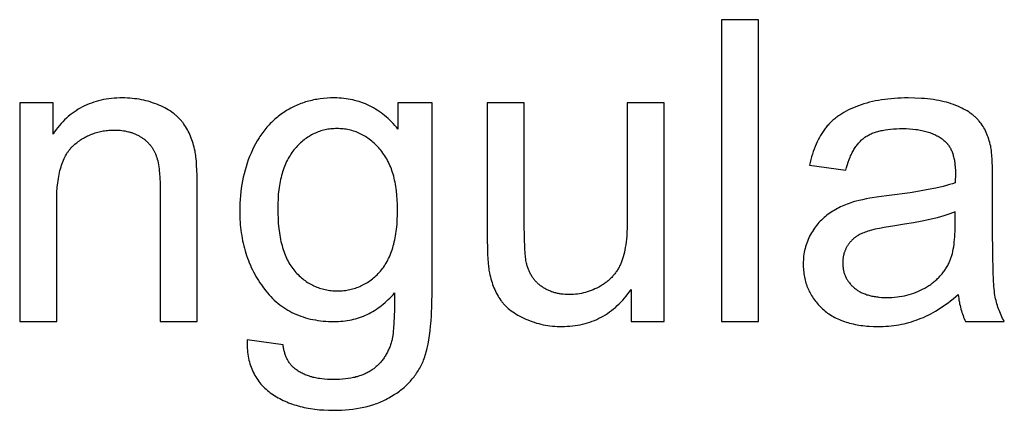
# Model space of a CAD drawing. Units: millimetres. Extents: x 0 to 21750, y 0 to 18000.
# Drawn here: x 16120 to 17426, y 13992 to 14509 of the extents above; entities that cross this region are included whole.
import ezdxf

# ---------------------------------------------------------------- set-up
doc = ezdxf.new("R2010")
doc.units = ezdxf.units.MM
doc.header["$MEASUREMENT"] = 0
doc.layers.add('- TITLES', color=7, linetype='Continuous', true_color=0x7fffbf)

msp = doc.modelspace()

# ---------------------------------------------------------------- linework, layer by layer
at = {"layer": '- TITLES'}
for points in [[(17099.6, 14508.8), (17050.5, 14508.8)], [(17050.5, 14508.8), (17050.5, 14109)], [(17099.6, 14109), (17099.6, 14508.8)], [(16355.2, 14287.1), (16355.1, 14302.9), (16354.5, 14316.1), (16354.2, 14321.7), (16353.7, 14326.7), (16353.4, 14329), (16353.1, 14331.1), (16352.8, 14333), (16352.5, 14334.8), (16351.9, 14337.4), (16351.3, 14340), (16350.6, 14342.5), (16349.9, 14344.9), (16349.1, 14347.4), (16348.3, 14349.7), (16347.4, 14352.1), (16346.5, 14354.4), (16345.5, 14356.6), (16344.5, 14358.8), (16343.4, 14361), (16342.3, 14363.1), (16341.1, 14365.1), (16339.9, 14367.2), (16338.6, 14369.1), (16337.2, 14371.1), (16336.5, 14372), (16335.8, 14373), (16335.1, 14373.9), (16334.3, 14374.8), (16333.5, 14375.7), (16332.7, 14376.6), (16331.9, 14377.5), (16331.1, 14378.3), (16330.2, 14379.2), (16329.3, 14380), (16328.4, 14380.9), (16327.5, 14381.7), (16326.5, 14382.5), (16325.6, 14383.3), (16324.6, 14384.1), (16323.6, 14384.9), (16321.5, 14386.4), (16319.3, 14387.9), (16317, 14389.3), (16314.7, 14390.7), (16312.2, 14392), (16309.7, 14393.3), (16307.1, 14394.5), (16304.4, 14395.7), (16301.6, 14396.9), (16298.8, 14397.9), (16296, 14398.9), (16293.1, 14399.9), (16290.2, 14400.7), (16287.3, 14401.5), (16284.4, 14402.2), (16281.4, 14402.8), (16278.3, 14403.4), (16275.3, 14403.8), (16272.2, 14404.2), (16269.1, 14404.6), (16265.9, 14404.8), (16262.7, 14405), (16259.5, 14405.1), (16256.2, 14405.2), (16252.5, 14405.1), (16248.8, 14405), (16245.2, 14404.7), (16241.6, 14404.4), (16238.1, 14404), (16234.6, 14403.5), (16231.2, 14402.9), (16227.9, 14402.2), (16224.6, 14401.4), (16221.4, 14400.5), (16218.2, 14399.5), (16215, 14398.4), (16212, 14397.3), (16208.9, 14396), (16206, 14394.7), (16203.1, 14393.2), (16200.2, 14391.7), (16197.4, 14390.1), (16194.7, 14388.3), (16192, 14386.5), (16189.4, 14384.6), (16186.8, 14382.6), (16184.3, 14380.5), (16181.8, 14378.3), (16179.4, 14376), (16177, 14373.7), (16174.7, 14371.2), (16172.5, 14368.6), (16170.3, 14366), (16168.2, 14363.2), (16166.1, 14360.4), (16164.1, 14357.4)], [(16621.6, 14363.7), (16619.5, 14366.3), (16617.4, 14368.7), (16615.2, 14371.1), (16613, 14373.4), (16610.8, 14375.6), (16608.5, 14377.8), (16606.2, 14379.9), (16603.9, 14381.8), (16601.5, 14383.7), (16599.1, 14385.6), (16596.6, 14387.3), (16594.1, 14389), (16591.6, 14390.5), (16589.1, 14392), (16586.5, 14393.5), (16583.9, 14394.8), (16581.2, 14396), (16578.5, 14397.2), (16575.8, 14398.3), (16573, 14399.3), (16570.2, 14400.3), (16567.4, 14401.1), (16564.5, 14401.9), (16561.6, 14402.6), (16558.7, 14403.2), (16555.7, 14403.7), (16552.7, 14404.1), (16549.6, 14404.5), (16546.5, 14404.8), (16543.4, 14405), (16540.3, 14405.1), (16537.1, 14405.2), (16532.3, 14405.1), (16527.6, 14404.9), (16523, 14404.5), (16518.5, 14404), (16516.3, 14403.6), (16514, 14403.3), (16511.8, 14402.9), (16509.7, 14402.5), (16507.5, 14402), (16505.4, 14401.5), (16503.2, 14401), (16501.1, 14400.4), (16499, 14399.8), (16497, 14399.1), (16494.9, 14398.4), (16492.9, 14397.7), (16490.9, 14396.9), (16488.9, 14396.1), (16487, 14395.3), (16485, 14394.4), (16483.1, 14393.5), (16481.2, 14392.6), (16479.3, 14391.6), (16477.4, 14390.5), (16475.6, 14389.5), (16473.8, 14388.4), (16471.9, 14387.2), (16470.2, 14386.1), (16468.4, 14384.9), (16466.6, 14383.6), (16464.9, 14382.3), (16463.2, 14381), (16461.6, 14379.7), (16459.9, 14378.3), (16458.3, 14377), (16456.7, 14375.5), (16455.2, 14374.1), (16453.7, 14372.6), (16452.2, 14371.1), (16450.7, 14369.5), (16449.2, 14367.9), (16447.8, 14366.3), (16446.4, 14364.7), (16445, 14363), (16443.7, 14361.3), (16442.4, 14359.5), (16441.1, 14357.8), (16439.8, 14356), (16438.6, 14354.1), (16437.4, 14352.3), (16435, 14348.5), (16432.8, 14344.5), (16430.6, 14340.5), (16428.6, 14336.3), (16426.7, 14331.9), (16424.8, 14327.5), (16423.1, 14323.1), (16421.6, 14318.6), (16420.1, 14314), (16418.8, 14309.4), (16417.5, 14304.8), (16416.4, 14300.1), (16415.4, 14295.3), (16414.5, 14290.5), (16413.8, 14285.6), (16413.1, 14280.7), (16412.6, 14275.8), (16412.2, 14270.8), (16411.9, 14265.7), (16411.7, 14260.6), (16411.7, 14255.5), (16411.8, 14248), (16412, 14244.3), (16412.2, 14240.7), (16412.5, 14237), (16412.8, 14233.5), (16413.2, 14229.9), (16413.7, 14226.4), (16414.3, 14222.9), (16414.9, 14219.5), (16415.5, 14216.1), (16416.3, 14212.7), (16417.1, 14209.3), (16417.9, 14206), (16418.9, 14202.7), (16419.8, 14199.5), (16420.9, 14196.3), (16422, 14193.1), (16423.2, 14190), (16424.4, 14186.8), (16425.8, 14183.8), (16427.1, 14180.7), (16428.6, 14177.7), (16430.1, 14174.7), (16431.6, 14171.8), (16433.3, 14168.9), (16435, 14166), (16436.7, 14163.2), (16438.5, 14160.3), (16440.4, 14157.6), (16442.4, 14154.8), (16444.4, 14152.1), (16446.5, 14149.5), (16448.6, 14146.9), (16450.8, 14144.4), (16453, 14142), (16455.3, 14139.7), (16457.6, 14137.5), (16460, 14135.3), (16462.4, 14133.3), (16464.9, 14131.3), (16467.5, 14129.4), (16470.1, 14127.6), (16472.7, 14125.9), (16475.4, 14124.2), (16478.2, 14122.7), (16481, 14121.2), (16483.9, 14119.8), (16486.8, 14118.5), (16489.7, 14117.3), (16492.8, 14116.1), (16495.8, 14115.1), (16499, 14114.1), (16502.1, 14113.2), (16505.4, 14112.4), (16508.6, 14111.7), (16512, 14111.1), (16515.4, 14110.6), (16518.8, 14110.1), (16522.3, 14109.7), (16525.9, 14109.4), (16529.5, 14109.2), (16533.1, 14109.1), (16536.8, 14109), (16539.8, 14109.1), (16542.8, 14109.2), (16545.7, 14109.4), (16548.6, 14109.6), (16551.4, 14110), (16554.3, 14110.4), (16557.1, 14110.8), (16559.8, 14111.4), (16562.6, 14112), (16565.3, 14112.7), (16567.9, 14113.5), (16570.6, 14114.4), (16573.2, 14115.3), (16575.8, 14116.3), (16578.3, 14117.4), (16580.9, 14118.5), (16583.3, 14119.7), (16585.8, 14121), (16588.2, 14122.4), (16590.6, 14123.8), (16593, 14125.4), (16595.3, 14127), (16597.6, 14128.6), (16599.9, 14130.4), (16602.1, 14132.2), (16604.4, 14134.1), (16606.5, 14136), (16608.7, 14138.1), (16610.8, 14140.2), (16612.9, 14142.3), (16615, 14144.6), (16617, 14146.9)], [(17407.7, 14341.1), (17407.1, 14343.6), (17406.5, 14346), (17405.8, 14348.4), (17405.1, 14350.7), (17404.3, 14353), (17403.5, 14355.2), (17402.6, 14357.4), (17401.7, 14359.5), (17400.7, 14361.6), (17399.7, 14363.6), (17398.6, 14365.5), (17397.5, 14367.4), (17396.3, 14369.3), (17395.1, 14371.1), (17393.8, 14372.8), (17392.4, 14374.5), (17391.7, 14375.3), (17391, 14376.1), (17390.3, 14376.9), (17389.5, 14377.7), (17388.7, 14378.5), (17387.9, 14379.3), (17387.1, 14380), (17386.2, 14380.8), (17385.3, 14381.6), (17384.4, 14382.3), (17383.5, 14383), (17382.5, 14383.8), (17380.5, 14385.2), (17378.5, 14386.6), (17376.3, 14387.9), (17374, 14389.2), (17371.6, 14390.5), (17369.2, 14391.8), (17366.6, 14393), (17364, 14394.2), (17361.2, 14395.3), (17358.4, 14396.4), (17355.4, 14397.5), (17352.3, 14398.5), (17349.2, 14399.4), (17345.9, 14400.2), (17342.5, 14401), (17339, 14401.7), (17335.4, 14402.4), (17331.7, 14403), (17327.9, 14403.5), (17324, 14403.9), (17319.9, 14404.3), (17315.8, 14404.6), (17307.2, 14405), (17298.1, 14405.2), (17293.5, 14405.1), (17288.9, 14405), (17284.4, 14404.8), (17280, 14404.5), (17275.6, 14404.2), (17271.3, 14403.7), (17267.1, 14403.2), (17263, 14402.6), (17258.9, 14401.9), (17254.9, 14401.2), (17251, 14400.3), (17247.1, 14399.4), (17243.3, 14398.4), (17239.6, 14397.3), (17236, 14396.2), (17232.4, 14394.9), (17228.9, 14393.6), (17225.5, 14392.2), (17222.2, 14390.8), (17219, 14389.3), (17216, 14387.7), (17213, 14386), (17210.1, 14384.3), (17207.4, 14382.5), (17206, 14381.6), (17204.7, 14380.7), (17203.4, 14379.7), (17202.2, 14378.7), (17200.9, 14377.7), (17199.7, 14376.7), (17198.5, 14375.7), (17197.4, 14374.7), (17196.2, 14373.6), (17195.1, 14372.6), (17194, 14371.5), (17193, 14370.4), (17192, 14369.2), (17191, 14368.1), (17190, 14366.9), (17189, 14365.8), (17188.1, 14364.6), (17187.2, 14363.3), (17186.3, 14362.1), (17185.4, 14360.8), (17183.7, 14358.2), (17182.1, 14355.5), (17180.5, 14352.7), (17179, 14349.9), (17177.5, 14346.9), (17176.1, 14343.8), (17174.8, 14340.7), (17173.6, 14337.4), (17172.4, 14334.1), (17171.3, 14330.7), (17170.2, 14327.1), (17169.3, 14323.5), (17168.3, 14319.8), (17167.5, 14316)], [(16164.1, 14398.6), (16119.9, 14398.6)], [(16119.9, 14398.6), (16119.9, 14109)], [(16164.1, 14357.4), (16164.1, 14398.6)], [(16666.9, 14398.6), (16621.6, 14398.6)], [(16621.6, 14398.6), (16621.6, 14363.7)], [(16666.9, 14148.3), (16666.9, 14398.6)], [(16789, 14398.6), (16740, 14398.6)], [(16740, 14398.6), (16740, 14219.2)], [(16789, 14238), (16789, 14398.6)], [(16974.7, 14398.6), (16925.6, 14398.6)], [(16925.6, 14398.6), (16925.6, 14243.5)], [(16974.7, 14109), (16974.7, 14398.6)], [(17215.5, 14309.4), (17216.5, 14313.2), (17217.6, 14316.9), (17218.7, 14320.3), (17220, 14323.7), (17221.3, 14326.9), (17221.9, 14328.4), (17222.6, 14329.9), (17223.3, 14331.4), (17224, 14332.8), (17224.8, 14334.2), (17225.5, 14335.6), (17226.3, 14336.9), (17227.1, 14338.2), (17227.9, 14339.4), (17228.7, 14340.7), (17229.6, 14341.8), (17230.4, 14343), (17231.3, 14344.1), (17232.2, 14345.2), (17233.1, 14346.2), (17234, 14347.2), (17234.9, 14348.1), (17235.9, 14349.1), (17236.9, 14350), (17237.9, 14350.8), (17238.9, 14351.6), (17239.9, 14352.4), (17240.9, 14353.1), (17242, 14353.9), (17243.1, 14354.6), (17244.3, 14355.2), (17245.5, 14355.9), (17246.7, 14356.5), (17248, 14357.1), (17249.3, 14357.7), (17250.6, 14358.3), (17252, 14358.8), (17253.4, 14359.3), (17254.8, 14359.8), (17256.3, 14360.2), (17257.8, 14360.7), (17259.3, 14361.1), (17260.9, 14361.5), (17262.5, 14361.9), (17264.2, 14362.2), (17267.6, 14362.8), (17271.1, 14363.3), (17274.8, 14363.8), (17278.7, 14364.1), (17282.6, 14364.3), (17286.8, 14364.5), (17291, 14364.5), (17295.6, 14364.5), (17300, 14364.3), (17304.3, 14363.9), (17308.4, 14363.5), (17310.4, 14363.2), (17312.4, 14362.9), (17314.3, 14362.6), (17316.3, 14362.2), (17318.1, 14361.8), (17320, 14361.3), (17321.8, 14360.9), (17323.5, 14360.4), (17325.3, 14359.8), (17326.9, 14359.3), (17328.6, 14358.7), (17330.2, 14358), (17331.8, 14357.4), (17333.4, 14356.7), (17334.9, 14355.9), (17336.4, 14355.2), (17337.8, 14354.4), (17339.2, 14353.5), (17340.6, 14352.7), (17341.9, 14351.8), (17343.2, 14350.9), (17344.5, 14349.9), (17345.7, 14348.9), (17346.9, 14347.9), (17347.3, 14347.5), (17347.8, 14347.1), (17348.2, 14346.7), (17348.6, 14346.3), (17349, 14345.9), (17349.4, 14345.4), (17349.8, 14345), (17350.2, 14344.5), (17350.5, 14344.1), (17350.9, 14343.6), (17351.3, 14343.1), (17351.6, 14342.7), (17352.3, 14341.7), (17353, 14340.6), (17353.6, 14339.6), (17354.2, 14338.5), (17354.8, 14337.4), (17355.4, 14336.2), (17355.9, 14335), (17356.4, 14333.8), (17356.9, 14332.5), (17357.3, 14331.2), (17357.8, 14329.9), (17358.1, 14328.5), (17358.5, 14327.1), (17358.9, 14325.6), (17359.2, 14324.2), (17359.5, 14322.6), (17359.7, 14321.1), (17359.9, 14319.5), (17360.1, 14317.9), (17360.3, 14316.3), (17360.5, 14314.6), (17360.6, 14312.8), (17360.8, 14309.3), (17360.8, 14305.6), (17360.5, 14292.8)], [(16169, 14267.2), (16169.1, 14274), (16169.3, 14280.5), (16169.8, 14286.8), (16170.4, 14292.8), (16170.8, 14295.6), (16171.2, 14298.5), (16171.7, 14301.2), (16172.2, 14303.9), (16172.7, 14306.5), (16173.3, 14309), (16174, 14311.5), (16174.7, 14313.9), (16175.4, 14316.2), (16176.2, 14318.5), (16177, 14320.6), (16177.9, 14322.8), (16178.8, 14324.8), (16179.8, 14326.8), (16180.8, 14328.7), (16181.8, 14330.5), (16182.3, 14331.4), (16182.9, 14332.3), (16183.4, 14333.2), (16184, 14334), (16184.6, 14334.8), (16185.2, 14335.6), (16185.8, 14336.4), (16186.4, 14337.2), (16187.1, 14337.9), (16187.7, 14338.7), (16188.3, 14339.4), (16189, 14340.1), (16189.7, 14340.8), (16190.4, 14341.4), (16191.1, 14342.1), (16191.8, 14342.7), (16193.2, 14343.9), (16194.6, 14345.1), (16196.1, 14346.3), (16197.6, 14347.4), (16199.1, 14348.4), (16200.6, 14349.5), (16202.1, 14350.5), (16203.7, 14351.4), (16205.2, 14352.3), (16206.8, 14353.2), (16208.4, 14354), (16210, 14354.8), (16211.7, 14355.6), (16213.3, 14356.3), (16215, 14357), (16216.7, 14357.6), (16218.4, 14358.2), (16220.1, 14358.8), (16221.8, 14359.3), (16223.6, 14359.8), (16225.3, 14360.3), (16227.1, 14360.7), (16228.9, 14361), (16230.7, 14361.4), (16232.6, 14361.7), (16234.4, 14361.9), (16236.3, 14362.1), (16238.2, 14362.3), (16240.1, 14362.4), (16242, 14362.5), (16243.9, 14362.6), (16245.9, 14362.6), (16248.3, 14362.6), (16250.7, 14362.5), (16253.1, 14362.3), (16255.4, 14362.1), (16257.7, 14361.7), (16259.9, 14361.4), (16262.1, 14360.9), (16264.3, 14360.4), (16265.3, 14360.1), (16266.4, 14359.8), (16267.4, 14359.5), (16268.5, 14359.2), (16269.5, 14358.8), (16270.5, 14358.4), (16271.5, 14358), (16272.5, 14357.6), (16273.5, 14357.2), (16274.5, 14356.8), (16275.4, 14356.3), (16276.4, 14355.8), (16277.3, 14355.3), (16278.3, 14354.8), (16279.2, 14354.3), (16280.1, 14353.8), (16281, 14353.2), (16281.9, 14352.6), (16282.8, 14352), (16283.6, 14351.4), (16284.4, 14350.8), (16285.3, 14350.2), (16286.1, 14349.6), (16286.8, 14348.9), (16287.6, 14348.3), (16288.4, 14347.6), (16289.1, 14347), (16289.8, 14346.3), (16290.5, 14345.6), (16291.2, 14344.9), (16291.8, 14344.1), (16292.5, 14343.4), (16293.1, 14342.6), (16293.7, 14341.9), (16294.3, 14341.1), (16294.9, 14340.3), (16295.4, 14339.5), (16296, 14338.7), (16296.5, 14337.9), (16297, 14337.1), (16297.5, 14336.2), (16298, 14335.4), (16298.4, 14334.5), (16298.8, 14333.7), (16299.3, 14332.8), (16299.7, 14331.9), (16300, 14331), (16300.4, 14330), (16300.8, 14329.1), (16301.1, 14328.1), (16301.4, 14327.1), (16301.8, 14326.1), (16302.4, 14323.9), (16302.9, 14321.7), (16303.4, 14319.3), (16303.9, 14316.8), (16304.3, 14314.1), (16304.7, 14311.4), (16305, 14308.5), (16305.3, 14305.5), (16305.8, 14299.2), (16306.1, 14292.4), (16306.1, 14285.2)], [(17410.2, 14295.8), (17410, 14310.9), (17409.6, 14323.5), (17409.2, 14328.8), (17408.8, 14333.5), (17408.5, 14335.7), (17408.3, 14337.6), (17408, 14339.4), (17407.7, 14341.1)], [(17167.5, 14316), (17215.5, 14309.4)], [(16355.2, 14109), (16355.2, 14287.1)], [(17360.5, 14292.8), (17356.9, 14291.6), (17353, 14290.4), (17348.9, 14289.2), (17344.5, 14288.1), (17335.1, 14285.8), (17324.6, 14283.7), (17313.2, 14281.6), (17300.8, 14279.6), (17273, 14275.9), (17259.3, 14274.1), (17247.5, 14272.3), (17242.3, 14271.4), (17237.5, 14270.4), (17233.2, 14269.5), (17229.4, 14268.5), (17226.9, 14267.8), (17224.5, 14267.1), (17222.2, 14266.3), (17219.8, 14265.5), (17217.5, 14264.6), (17215.2, 14263.7), (17213, 14262.8), (17210.7, 14261.8), (17208.6, 14260.8), (17206.4, 14259.7), (17204.3, 14258.6), (17202.2, 14257.5), (17200.1, 14256.3), (17198.1, 14255), (17196.1, 14253.8), (17194.1, 14252.5), (17192.1, 14251.1), (17190.3, 14249.7), (17188.4, 14248.2), (17186.6, 14246.7), (17184.9, 14245.1), (17183.2, 14243.5), (17181.5, 14241.8), (17179.9, 14240.1), (17178.3, 14238.3), (17176.8, 14236.4), (17175.4, 14234.6), (17173.9, 14232.6), (17172.6, 14230.6), (17171.2, 14228.5), (17170, 14226.4), (17168.7, 14224.2), (17167.5, 14222), (17166.5, 14219.8), (17165.4, 14217.5), (17164.5, 14215.2), (17163.6, 14212.9), (17162.8, 14210.5), (17162.1, 14208.1), (17161.5, 14205.7), (17160.9, 14203.3), (17160.4, 14200.8), (17160, 14198.3), (17159.6, 14195.8), (17159.4, 14193.2), (17159.2, 14190.6), (17159.1, 14188), (17159, 14185.4), (17159.1, 14183.1), (17159.1, 14180.9), (17159.3, 14178.7), (17159.4, 14176.5), (17159.7, 14174.4), (17159.9, 14172.2), (17160.3, 14170.1), (17160.6, 14168.1), (17161.1, 14166), (17161.5, 14164), (17162.1, 14162), (17162.6, 14160), (17163.3, 14158.1), (17163.9, 14156.1), (17164.7, 14154.2), (17165.4, 14152.4), (17166.3, 14150.5), (17167.1, 14148.7), (17168.1, 14146.9), (17169.1, 14145.1), (17170.1, 14143.4), (17171.2, 14141.6), (17172.3, 14139.9), (17173.5, 14138.3), (17174.7, 14136.6), (17176, 14135), (17177.3, 14133.4), (17178.7, 14131.8), (17180.1, 14130.3), (17181.6, 14128.8), (17183.1, 14127.3), (17184.7, 14125.8), (17186.3, 14124.4), (17188, 14123), (17189.7, 14121.6), (17191.4, 14120.3), (17193.2, 14119.1), (17195.1, 14117.9), (17196.9, 14116.7), (17198.9, 14115.6), (17200.8, 14114.5), (17202.8, 14113.5), (17204.9, 14112.5), (17207, 14111.6), (17209.1, 14110.7), (17211.3, 14109.9), (17213.6, 14109.1), (17215.8, 14108.3), (17218.1, 14107.6), (17220.5, 14107), (17222.9, 14106.3), (17225.3, 14105.8), (17227.8, 14105.2), (17230.4, 14104.8), (17232.9, 14104.3), (17235.5, 14103.9), (17238.2, 14103.6), (17240.9, 14103.3), (17243.6, 14103.1), (17246.4, 14102.9), (17252.1, 14102.6), (17258, 14102.5), (17261.6, 14102.5), (17265.2, 14102.6), (17268.7, 14102.8), (17272.2, 14103.1), (17275.7, 14103.4), (17279.2, 14103.8), (17282.6, 14104.3), (17286, 14104.9), (17289.4, 14105.5), (17292.7, 14106.2), (17296, 14107), (17299.3, 14107.9), (17302.6, 14108.8), (17305.8, 14109.8), (17309, 14110.9), (17312.1, 14112), (17315.3, 14113.3), (17318.5, 14114.6), (17321.7, 14116.1), (17324.9, 14117.7), (17328.1, 14119.3), (17331.3, 14121.1), (17334.6, 14123), (17337.9, 14125), (17341.2, 14127.1), (17344.5, 14129.3), (17347.8, 14131.6), (17351.1, 14134), (17354.5, 14136.5), (17357.8, 14139.2), (17364.6, 14144.8)], [(17410.2, 14230.4), (17410.2, 14295.8)], [(16306.1, 14285.2), (16306.1, 14109)], [(16169, 14109), (16169, 14267.2)], [(17360.5, 14254.4), (17357.1, 14253), (17353.4, 14251.7), (17349.6, 14250.4), (17345.5, 14249.1), (17341.2, 14247.9), (17336.7, 14246.6), (17327.1, 14244.3), (17316.7, 14242), (17305.4, 14239.8), (17293.3, 14237.8), (17280.4, 14235.8), (17266.4, 14233.6), (17260.2, 14232.4), (17254.5, 14231.2), (17249.5, 14229.9), (17247.1, 14229.3), (17244.9, 14228.7), (17242.9, 14228), (17241, 14227.4), (17239.2, 14226.7), (17237.6, 14226), (17236, 14225.3), (17234.5, 14224.6), (17233.1, 14223.8), (17231.7, 14223), (17231, 14222.5), (17230.3, 14222.1), (17229.6, 14221.7), (17229, 14221.2), (17228.3, 14220.7), (17227.7, 14220.3), (17227.1, 14219.8), (17226.5, 14219.3), (17225.9, 14218.8), (17225.3, 14218.3), (17224.7, 14217.8), (17224.1, 14217.2), (17223.6, 14216.7), (17223, 14216.1), (17222.5, 14215.6), (17222, 14215), (17221.5, 14214.4), (17221, 14213.8), (17220.5, 14213.2), (17220, 14212.6), (17219.5, 14212), (17219.1, 14211.4), (17218.6, 14210.7), (17218.2, 14210.1), (17217.8, 14209.4), (17217.4, 14208.7), (17217, 14208.1), (17216.6, 14207.4), (17216.2, 14206.7), (17215.9, 14206), (17215.6, 14205.4), (17215.2, 14204.7), (17214.9, 14204), (17214.6, 14203.3), (17214.3, 14202.6), (17214.1, 14201.9), (17213.8, 14201.1), (17213.5, 14200.4), (17213.3, 14199.7), (17213.1, 14199), (17212.9, 14198.3), (17212.7, 14197.5), (17212.5, 14196.8), (17212.3, 14196), (17212.2, 14195.3), (17212.1, 14194.5), (17211.9, 14193.8), (17211.8, 14193), (17211.7, 14192.2), (17211.6, 14191.5), (17211.6, 14190.7), (17211.5, 14189.9), (17211.4, 14188.3), (17211.4, 14186.7), (17211.4, 14185.5), (17211.4, 14184.3), (17211.5, 14183.1), (17211.6, 14181.9), (17211.8, 14180.8), (17211.9, 14179.6), (17212.1, 14178.5), (17212.3, 14177.3), (17212.6, 14176.2), (17212.8, 14175.1), (17213.1, 14174), (17213.5, 14172.9), (17213.8, 14171.9), (17214.2, 14170.8), (17214.7, 14169.8), (17215.1, 14168.7), (17215.6, 14167.7), (17216.1, 14166.7), (17216.6, 14165.7), (17217.2, 14164.8), (17217.8, 14163.8), (17218.4, 14162.8), (17219.1, 14161.9), (17219.7, 14161), (17220.5, 14160.1), (17221.2, 14159.2), (17222, 14158.3), (17222.8, 14157.4), (17223.6, 14156.5), (17224.5, 14155.7), (17225.3, 14154.9), (17226.3, 14154), (17227.2, 14153.2), (17228.2, 14152.4), (17229.2, 14151.7), (17230.2, 14151), (17231.2, 14150.3), (17232.3, 14149.6), (17233.4, 14148.9), (17234.5, 14148.3), (17235.7, 14147.7), (17236.9, 14147.1), (17238.1, 14146.6), (17239.3, 14146.1), (17240.6, 14145.6), (17241.9, 14145.1), (17243.2, 14144.6), (17244.6, 14144.2), (17245.9, 14143.8), (17247.3, 14143.4), (17248.8, 14143.1), (17250.2, 14142.8), (17251.7, 14142.5), (17253.2, 14142.2), (17254.7, 14142), (17256.3, 14141.8), (17257.9, 14141.6), (17259.5, 14141.4), (17262.8, 14141.1), (17266.2, 14141), (17269.7, 14140.9), (17273.3, 14141), (17276.7, 14141.1), (17280.2, 14141.4), (17283.5, 14141.7), (17286.9, 14142.1), (17290.1, 14142.7), (17293.4, 14143.3), (17296.5, 14144), (17299.7, 14144.9), (17302.7, 14145.8), (17305.8, 14146.8), (17308.7, 14147.9), (17311.7, 14149.1), (17314.6, 14150.4), (17317.4, 14151.8), (17320.2, 14153.3), (17322.9, 14154.9), (17324.2, 14155.8), (17325.5, 14156.6), (17326.8, 14157.4), (17328.1, 14158.3), (17329.3, 14159.2), (17330.5, 14160.1), (17331.7, 14161), (17332.8, 14162), (17334, 14163), (17335.1, 14163.9), (17336.2, 14164.9), (17337.3, 14165.9), (17338.3, 14167), (17339.3, 14168), (17340.3, 14169.1), (17341.3, 14170.2), (17342.3, 14171.3), (17343.2, 14172.4), (17344.1, 14173.6), (17345, 14174.7), (17345.9, 14175.9), (17346.7, 14177.1), (17347.5, 14178.3), (17348.3, 14179.5), (17349.1, 14180.8), (17349.9, 14182), (17350.6, 14183.3), (17351.3, 14184.6), (17352, 14186), (17352.6, 14187.3), (17353.1, 14188.3), (17353.6, 14189.4), (17354, 14190.5), (17354.5, 14191.7), (17354.9, 14192.9), (17355.3, 14194.1), (17355.7, 14195.3), (17356.1, 14196.6), (17356.8, 14199.2), (17357.5, 14202), (17358, 14204.9), (17358.6, 14207.9), (17359, 14211), (17359.4, 14214.3), (17359.8, 14217.6), (17360, 14221.1), (17360.3, 14224.8), (17360.4, 14228.5), (17360.5, 14236.4)], [(17360.5, 14236.4), (17360.5, 14254.4)], [(16925.6, 14243.5), (16925.5, 14234.5), (16925.1, 14226), (16924.9, 14222), (16924.5, 14218.1), (16924.1, 14214.4), (16923.6, 14210.8), (16923.1, 14207.3), (16922.5, 14204), (16921.8, 14200.8), (16921.1, 14197.7), (16920.3, 14194.8), (16919.5, 14192), (16919, 14190.7), (16918.6, 14189.4), (16918.1, 14188.1), (16917.6, 14186.9), (16917.1, 14185.7), (16916.5, 14184.5), (16916, 14183.3), (16915.4, 14182.1), (16914.8, 14181), (16914.2, 14179.9), (16913.5, 14178.7), (16912.9, 14177.6), (16912.2, 14176.6), (16911.5, 14175.5), (16910.7, 14174.4), (16910, 14173.4), (16909.2, 14172.4), (16908.4, 14171.4), (16907.6, 14170.4), (16906.7, 14169.4), (16905.9, 14168.5), (16905, 14167.5), (16904.1, 14166.6), (16903.1, 14165.7), (16902.2, 14164.8), (16901.2, 14163.9), (16900.2, 14163.1), (16899.2, 14162.2), (16898.1, 14161.4), (16897.1, 14160.6), (16896, 14159.8), (16894.9, 14159), (16893.7, 14158.3), (16892.6, 14157.5), (16891.4, 14156.8), (16890.2, 14156.1), (16887.8, 14154.7), (16885.3, 14153.4), (16882.8, 14152.2), (16880.3, 14151.1), (16877.8, 14150.1), (16875.3, 14149.2), (16872.7, 14148.3), (16870.2, 14147.6), (16867.5, 14146.9), (16864.9, 14146.3), (16862.3, 14145.9), (16859.6, 14145.5), (16856.9, 14145.2), (16854.2, 14144.9), (16851.5, 14144.8), (16848.7, 14144.8), (16846, 14144.8), (16843.3, 14144.9), (16840.7, 14145.1), (16839.4, 14145.3), (16838.1, 14145.4), (16836.9, 14145.6), (16835.6, 14145.8), (16834.4, 14146.1), (16833.2, 14146.3), (16832, 14146.6), (16830.8, 14146.9), (16829.6, 14147.2), (16828.4, 14147.5), (16827.3, 14147.9), (16826.1, 14148.2), (16825, 14148.6), (16823.9, 14149.1), (16822.8, 14149.5), (16821.7, 14150), (16820.7, 14150.5), (16819.6, 14151), (16818.6, 14151.5), (16817.5, 14152), (16816.5, 14152.6), (16815.5, 14153.2), (16814.5, 14153.8), (16813.6, 14154.5), (16812.6, 14155.1), (16811.7, 14155.8), (16810.7, 14156.5), (16809.8, 14157.2), (16808.9, 14157.9), (16808.1, 14158.7), (16807.2, 14159.5), (16806.4, 14160.2), (16805.6, 14161), (16804.8, 14161.8), (16804, 14162.7), (16803.3, 14163.5), (16802.6, 14164.4), (16801.9, 14165.2), (16801.2, 14166.1), (16800.5, 14167.1), (16799.9, 14168), (16799.3, 14168.9), (16798.7, 14169.9), (16798.1, 14170.9), (16797.5, 14171.8), (16797, 14172.9), (16796.4, 14173.9), (16795.9, 14174.9), (16795.5, 14176), (16795, 14177), (16794.6, 14178.1), (16794.1, 14179.2), (16793.7, 14180.4), (16793.4, 14181.5), (16793, 14182.6), (16792.7, 14183.8), (16792.3, 14185), (16792, 14186.2), (16791.7, 14188), (16791.3, 14189.9), (16791, 14192.1), (16790.7, 14194.4), (16790.2, 14199.7), (16789.8, 14205.8), (16789.2, 14220.4), (16789, 14238)], [(17425.7, 14109), (17424.6, 14111.1), (17423.5, 14113.2), (17422.4, 14115.3), (17421.5, 14117.4), (17420.5, 14119.6), (17419.6, 14121.7), (17418.8, 14123.9), (17418, 14126), (17417.2, 14128.2), (17416.5, 14130.4), (17415.9, 14132.6), (17415.3, 14134.8), (17414.7, 14137.1), (17414.2, 14139.3), (17413.7, 14141.5), (17413.3, 14143.8), (17412.9, 14146.3), (17412.6, 14149.1), (17412.2, 14152.4), (17411.9, 14156), (17411.4, 14164.5), (17410.9, 14174.5), (17410.4, 14199.3), (17410.2, 14230.4)], [(16740, 14219.2), (16740.1, 14204.6), (16740.4, 14198.1), (16740.7, 14192.1), (16741.1, 14186.6), (16741.6, 14181.7), (16741.9, 14179.4), (16742.2, 14177.3), (16742.6, 14175.3), (16743, 14173.4), (16743.5, 14170.7), (16744.1, 14168.1), (16744.8, 14165.5), (16745.5, 14163), (16746.3, 14160.6), (16747.1, 14158.2), (16748, 14155.8), (16748.9, 14153.5), (16749.9, 14151.3), (16750.9, 14149.1), (16752, 14146.9), (16753.1, 14144.8), (16754.3, 14142.8), (16755.5, 14140.8), (16756.8, 14138.9), (16758.1, 14137), (16758.8, 14136.1), (16759.5, 14135.1), (16760.2, 14134.2), (16761, 14133.3), (16761.7, 14132.5), (16762.5, 14131.6), (16763.3, 14130.7), (16764.2, 14129.9), (16765, 14129), (16765.9, 14128.2), (16766.8, 14127.4), (16767.8, 14126.5), (16769.7, 14124.9), (16771.7, 14123.4), (16773.8, 14121.9), (16776, 14120.4), (16778.3, 14118.9), (16780.7, 14117.5), (16783.1, 14116.2), (16785.7, 14114.8), (16788.3, 14113.6), (16791.1, 14112.3), (16793.9, 14111.1), (16796.7, 14110), (16799.5, 14109), (16802.4, 14108), (16805.3, 14107.1), (16808.2, 14106.3), (16811.2, 14105.6), (16814.2, 14104.9), (16817.2, 14104.4), (16820.2, 14103.9), (16823.2, 14103.5), (16826.3, 14103.1), (16829.4, 14102.8), (16832.6, 14102.6), (16835.7, 14102.5), (16838.9, 14102.5), (16842.5, 14102.5), (16846.1, 14102.7), (16849.6, 14102.9), (16853.1, 14103.3), (16856.5, 14103.7), (16859.9, 14104.2), (16863.2, 14104.8), (16866.5, 14105.6), (16869.7, 14106.4), (16872.9, 14107.3), (16876, 14108.3), (16879.1, 14109.4), (16882.1, 14110.6), (16885.1, 14111.9), (16888, 14113.3), (16890.9, 14114.8), (16893.8, 14116.3), (16896.6, 14118), (16899.3, 14119.8), (16902, 14121.7), (16904.7, 14123.6), (16907.3, 14125.7), (16909.9, 14127.8), (16912.4, 14130.1), (16914.9, 14132.4), (16917.3, 14134.9), (16919.7, 14137.4), (16922, 14140.1), (16924.3, 14142.8), (16926.5, 14145.6), (16928.7, 14148.6), (16930.8, 14151.6)], [(16421.5, 14085), (16421.4, 14082.1), (16421.5, 14079.3), (16421.6, 14076.5), (16421.7, 14073.7), (16421.9, 14071), (16422.2, 14068.3), (16422.6, 14065.7), (16423, 14063.1), (16423.5, 14060.5), (16424, 14058), (16424.6, 14055.6), (16425.3, 14053.2), (16426, 14050.8), (16426.8, 14048.5), (16427.7, 14046.3), (16428.6, 14044), (16429.6, 14041.9), (16430.7, 14039.7), (16431.8, 14037.7), (16433, 14035.6), (16434.3, 14033.6), (16435.6, 14031.7), (16437, 14029.8), (16438.4, 14028), (16439.9, 14026.2), (16441.5, 14024.4), (16443.1, 14022.7), (16444.8, 14021), (16446.6, 14019.4), (16448.4, 14017.8), (16450.3, 14016.3), (16452.3, 14014.8), (16454.3, 14013.4), (16456.4, 14012), (16458.4, 14010.7), (16460.6, 14009.4), (16462.7, 14008.1), (16465, 14006.9), (16467.2, 14005.7), (16469.5, 14004.6), (16471.8, 14003.6), (16474.2, 14002.5), (16476.6, 14001.6), (16479, 14000.6), (16481.5, 13999.7), (16484, 13998.9), (16486.6, 13998.1), (16489.2, 13997.3), (16491.8, 13996.6), (16494.5, 13996), (16497.2, 13995.4), (16499.9, 13994.8), (16502.7, 13994.3), (16505.6, 13993.8), (16511.3, 13993), (16517.3, 13992.3), (16523.4, 13991.9), (16529.6, 13991.6), (16536, 13991.5), (16541.4, 13991.6), (16546.7, 13991.8), (16551.9, 13992.1), (16557, 13992.5), (16561.9, 13993.1), (16566.8, 13993.8), (16571.5, 13994.6), (16576.2, 13995.6), (16580.7, 13996.7), (16585.2, 13997.9), (16589.5, 13999.3), (16591.6, 14000), (16593.7, 14000.7), (16595.8, 14001.5), (16597.8, 14002.3), (16599.8, 14003.2), (16601.8, 14004), (16603.8, 14005), (16605.7, 14005.9), (16607.6, 14006.9), (16609.5, 14007.9), (16613.2, 14010), (16616.7, 14012.2), (16618.4, 14013.3), (16620.1, 14014.4), (16621.8, 14015.6), (16623.4, 14016.8), (16625, 14018), (16626.6, 14019.3), (16628.1, 14020.5), (16629.6, 14021.8), (16631.1, 14023.1), (16632.5, 14024.5), (16633.9, 14025.8), (16635.3, 14027.2), (16636.7, 14028.6), (16638, 14030), (16639.3, 14031.5), (16640.5, 14033), (16641.7, 14034.5), (16642.9, 14036), (16644.1, 14037.5), (16645.2, 14039.1), (16646.3, 14040.7), (16647.4, 14042.3), (16648.4, 14043.9), (16649.4, 14045.6), (16650.4, 14047.3), (16651.3, 14049), (16652.2, 14050.7), (16653.1, 14052.5), (16654, 14054.3), (16654.8, 14056.1), (16655.6, 14058.1), (16656.3, 14060.1), (16657.1, 14062.2), (16657.8, 14064.4), (16658.5, 14066.7), (16659.1, 14069), (16659.8, 14071.4), (16660.4, 14073.9), (16661.5, 14079.2), (16662.5, 14084.7), (16663.4, 14090.5), (16664.2, 14096.7), (16664.9, 14103.1), (16665.5, 14109.9), (16666, 14117), (16666.7, 14132), (16666.9, 14148.3)], [(16617, 14146.9), (16616.9, 14125), (16616.6, 14115.6), (16616.2, 14107.2), (16615.7, 14099.8), (16615.4, 14096.5), (16615.1, 14093.5), (16614.7, 14090.7), (16614.3, 14088.2), (16613.9, 14086), (16613.7, 14084.9), (16613.4, 14084), (16613, 14082.4), (16612.6, 14080.9), (16612.1, 14079.4), (16611.6, 14078), (16611.1, 14076.5), (16610.6, 14075.1), (16610, 14073.7), (16609.4, 14072.4), (16608.8, 14071), (16608.2, 14069.7), (16607.5, 14068.4), (16606.8, 14067.1), (16606.1, 14065.8), (16605.4, 14064.6), (16604.7, 14063.3), (16603.9, 14062.1), (16603.1, 14061), (16602.3, 14059.8), (16601.4, 14058.7), (16600.6, 14057.5), (16599.7, 14056.4), (16598.8, 14055.4), (16597.8, 14054.3), (16596.9, 14053.3), (16595.9, 14052.3), (16594.9, 14051.3), (16593.9, 14050.3), (16592.8, 14049.4), (16591.7, 14048.4), (16590.6, 14047.5), (16589.5, 14046.6), (16588.4, 14045.8), (16587.2, 14044.9), (16586, 14044.1), (16584.7, 14043.3), (16583.5, 14042.6), (16582.2, 14041.9), (16580.9, 14041.1), (16579.5, 14040.5), (16578.1, 14039.8), (16576.7, 14039.2), (16575.2, 14038.6), (16573.8, 14038), (16572.3, 14037.5), (16570.7, 14037), (16569.2, 14036.5), (16567.6, 14036), (16565.9, 14035.6), (16564.3, 14035.1), (16562.6, 14034.8), (16560.9, 14034.4), (16559.1, 14034.1), (16555.5, 14033.5), (16551.8, 14033), (16548, 14032.6), (16544, 14032.4), (16539.9, 14032.2), (16535.7, 14032.1), (16531.8, 14032.2), (16528, 14032.4), (16524.3, 14032.6), (16520.7, 14033), (16517.3, 14033.5), (16515.6, 14033.8), (16513.9, 14034.1), (16512.2, 14034.4), (16510.6, 14034.8), (16509, 14035.1), (16507.4, 14035.6), (16505.9, 14036), (16504.4, 14036.5), (16502.9, 14037), (16501.4, 14037.5), (16500, 14038), (16498.6, 14038.6), (16497.2, 14039.2), (16495.8, 14039.8), (16494.5, 14040.5), (16493.1, 14041.1), (16491.9, 14041.9), (16490.6, 14042.6), (16489.4, 14043.3), (16488.2, 14044.1), (16487, 14044.9), (16485.8, 14045.8), (16485, 14046.4), (16484.2, 14047.1), (16483.4, 14047.8), (16482.6, 14048.5), (16481.8, 14049.2), (16481.1, 14050), (16480.4, 14050.8), (16479.7, 14051.6), (16479, 14052.4), (16478.3, 14053.3), (16477.7, 14054.1), (16477.1, 14055), (16476.5, 14056), (16475.9, 14056.9), (16475.4, 14057.9), (16474.9, 14058.9), (16474.3, 14059.9), (16473.9, 14060.9), (16473.4, 14062), (16472.9, 14063.1), (16472.5, 14064.2), (16472.1, 14065.3), (16471.7, 14066.5), (16471.4, 14067.7), (16471, 14068.9), (16470.7, 14070.1), (16470.4, 14071.3), (16470.1, 14072.6), (16469.9, 14073.9), (16469.6, 14075.2), (16469.4, 14076.6), (16469.2, 14078)], [(16930.8, 14151.6), (16930.8, 14109)], [(17364.6, 14144.8), (17364.9, 14142.2), (17365.3, 14139.7), (17365.6, 14137.3), (17366.1, 14134.9), (17366.5, 14132.5), (17367, 14130.1), (17367.6, 14127.9), (17368.2, 14125.6), (17368.8, 14123.4), (17369.5, 14121.2), (17370.2, 14119.1), (17371, 14117), (17371.8, 14114.9), (17372.6, 14112.9), (17373.5, 14111), (17374.4, 14109)], [(16119.9, 14109), (16169, 14109)], [(16306.1, 14109), (16355.2, 14109)], [(16930.8, 14109), (16974.7, 14109)], [(17050.5, 14109), (17099.6, 14109)], [(17374.4, 14109), (17425.7, 14109)], [(16469.2, 14078), (16421.5, 14085)]]:
    msp.add_lwpolyline(points, dxfattribs=at)
msp.add_lwpolyline([(16462.1, 14259), (16462.2, 14252), (16462.5, 14245.2), (16462.9, 14238.7), (16463.5, 14232.4), (16464.3, 14226.4), (16464.8, 14223.5), (16465.3, 14220.6), (16465.8, 14217.8), (16466.4, 14215), (16467.1, 14212.3), (16467.8, 14209.7), (16468.5, 14207.1), (16469.3, 14204.6), (16470.1, 14202.2), (16470.9, 14199.8), (16471.9, 14197.5), (16472.8, 14195.2), (16473.8, 14193), (16474.8, 14190.9), (16475.9, 14188.8), (16477, 14186.7), (16478.2, 14184.8), (16479.4, 14182.9), (16480.7, 14181), (16482, 14179.2), (16483.3, 14177.5), (16484.7, 14175.8), (16486.2, 14174.2), (16487.6, 14172.7), (16489.1, 14171.2), (16490.6, 14169.7), (16492.1, 14168.3), (16493.6, 14166.9), (16495.2, 14165.6), (16496.8, 14164.4), (16498.4, 14163.2), (16500, 14162), (16501.7, 14160.9), (16503.3, 14159.9), (16505, 14158.9), (16506.7, 14157.9), (16508.5, 14157.1), (16510.2, 14156.2), (16512, 14155.4), (16513.8, 14154.7), (16515.6, 14154), (16517.5, 14153.3), (16519.4, 14152.8), (16521.3, 14152.2), (16523.2, 14151.7), (16525.1, 14151.3), (16527.1, 14150.9), (16529.1, 14150.6), (16531.1, 14150.3), (16533.1, 14150.1), (16535.2, 14149.9), (16537.2, 14149.8), (16539.3, 14149.7), (16541.5, 14149.7), (16543.6, 14149.7), (16545.6, 14149.8), (16547.7, 14149.9), (16549.7, 14150.1), (16551.8, 14150.3), (16553.7, 14150.6), (16555.7, 14150.9), (16557.7, 14151.3), (16559.6, 14151.7), (16561.5, 14152.2), (16563.4, 14152.7), (16565.3, 14153.3), (16567.1, 14154), (16568.9, 14154.6), (16570.8, 14155.4), (16572.5, 14156.2), (16574.3, 14157), (16576, 14157.9), (16577.8, 14158.8), (16579.5, 14159.8), (16581.1, 14160.9), (16582.8, 14162), (16584.4, 14163.1), (16586, 14164.3), (16587.6, 14165.6), (16589.2, 14166.9), (16590.7, 14168.2), (16592.3, 14169.6), (16593.8, 14171), (16595.3, 14172.5), (16596.7, 14174.1), (16598.2, 14175.7), (16599.6, 14177.4), (16600.9, 14179.1), (16602.3, 14180.8), (16603.5, 14182.7), (16604.8, 14184.6), (16606, 14186.5), (16607.1, 14188.5), (16608.2, 14190.6), (16609.2, 14192.7), (16610.2, 14194.9), (16611.2, 14197.1), (16612.1, 14199.4), (16613, 14201.7), (16613.8, 14204.2), (16614.6, 14206.6), (16615.3, 14209.1), (16616, 14211.7), (16616.7, 14214.4), (16617.3, 14217.1), (16617.8, 14219.8), (16618.4, 14222.6), (16618.8, 14225.5), (16619.3, 14228.4), (16619.6, 14231.4), (16620.3, 14237.5), (16620.7, 14243.9), (16621, 14250.5), (16621.1, 14257.4), (16621, 14263.9), (16620.7, 14270.2), (16620.2, 14276.4), (16619.6, 14282.3), (16619.2, 14285.2), (16618.8, 14288), (16618.3, 14290.8), (16617.8, 14293.6), (16617.2, 14296.2), (16616.6, 14298.9), (16615.9, 14301.5), (16615.2, 14304), (16614.4, 14306.5), (16613.6, 14308.9), (16612.8, 14311.3), (16611.9, 14313.6), (16610.9, 14315.9), (16609.9, 14318.1), (16608.9, 14320.3), (16607.8, 14322.4), (16606.7, 14324.5), (16605.5, 14326.5), (16604.3, 14328.5), (16603, 14330.4), (16601.7, 14332.2), (16600.3, 14334.1), (16598.9, 14335.8), (16597.5, 14337.5), (16596, 14339.2), (16594.5, 14340.8), (16593, 14342.4), (16591.4, 14343.9), (16589.9, 14345.3), (16588.3, 14346.7), (16586.7, 14348), (16585.1, 14349.3), (16583.5, 14350.6), (16581.8, 14351.8), (16580.1, 14352.9), (16578.4, 14354), (16576.7, 14355), (16575, 14356), (16573.2, 14356.9), (16571.5, 14357.8), (16569.7, 14358.6), (16567.9, 14359.4), (16566.1, 14360.1), (16564.2, 14360.7), (16562.4, 14361.3), (16560.5, 14361.9), (16558.6, 14362.4), (16556.7, 14362.8), (16554.7, 14363.2), (16552.8, 14363.6), (16550.8, 14363.9), (16548.8, 14364.1), (16546.8, 14364.3), (16544.8, 14364.4), (16542.7, 14364.5), (16540.6, 14364.5), (16538.6, 14364.5), (16536.6, 14364.4), (16534.6, 14364.3), (16532.6, 14364.1), (16530.6, 14363.9), (16528.7, 14363.6), (16526.8, 14363.3), (16524.9, 14362.9), (16523, 14362.4), (16521.1, 14361.9), (16519.3, 14361.4), (16517.5, 14360.8), (16515.7, 14360.1), (16513.9, 14359.4), (16512.1, 14358.7), (16510.4, 14357.9), (16508.6, 14357), (16506.9, 14356.1), (16505.2, 14355.2), (16503.6, 14354.1), (16501.9, 14353.1), (16500.3, 14352), (16498.7, 14350.8), (16497.1, 14349.6), (16495.5, 14348.3), (16493.9, 14347), (16492.4, 14345.6), (16490.9, 14344.2), (16489.4, 14342.7), (16487.9, 14341.2), (16486.5, 14339.6), (16485, 14337.9), (16483.6, 14336.3), (16482.2, 14334.5), (16480.9, 14332.7), (16479.6, 14330.9), (16478.4, 14329), (16477.2, 14327.1), (16476.1, 14325.1), (16475, 14323), (16473.9, 14320.9), (16472.9, 14318.8), (16472, 14316.6), (16471.1, 14314.4), (16470.2, 14312.1), (16469.4, 14309.7), (16468.6, 14307.4), (16467.8, 14304.9), (16467.1, 14302.4), (16466.5, 14299.9), (16465.9, 14297.3), (16465.3, 14294.6), (16464.8, 14291.9), (16464.3, 14289.2), (16463.9, 14286.4), (16463.5, 14283.6), (16462.9, 14277.7), (16462.5, 14271.7), (16462.2, 14265.4)], close=True, dxfattribs=at)

doc.saveas('drawing.dxf')
